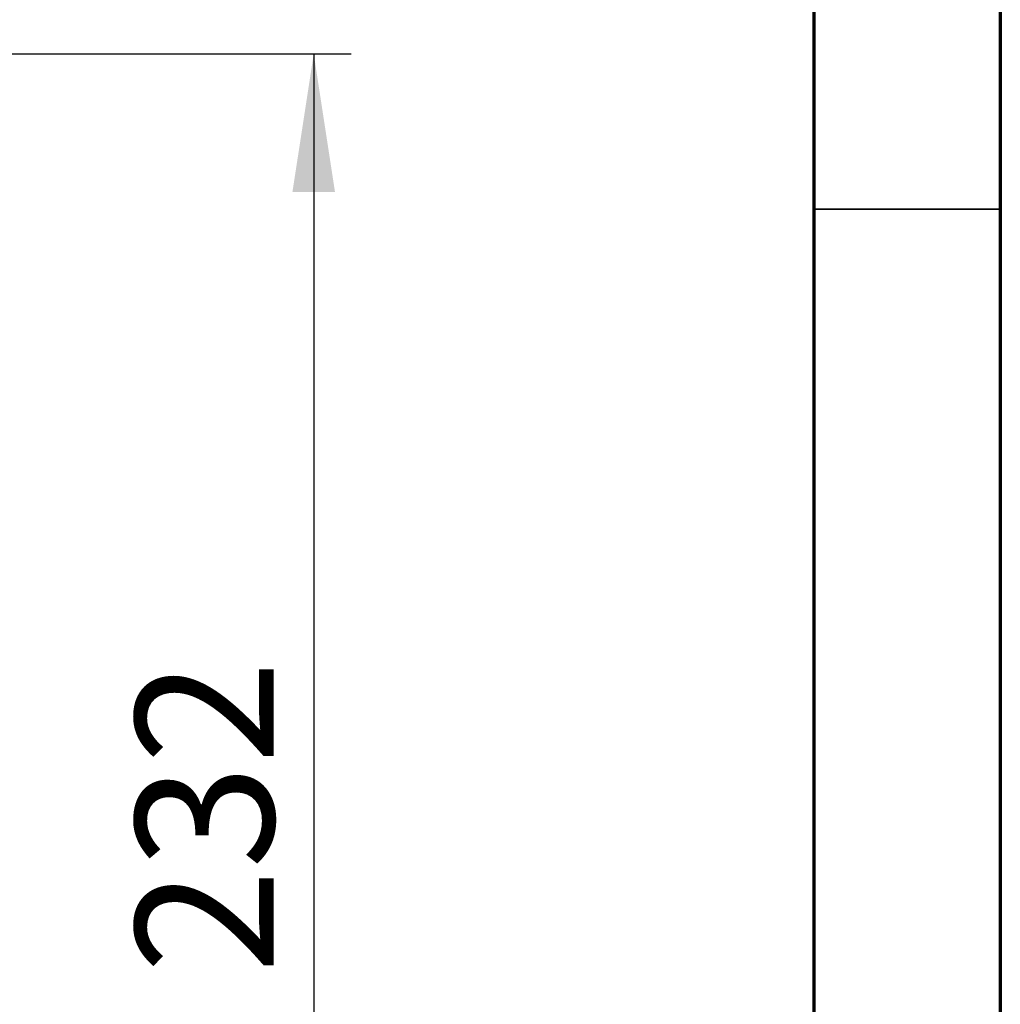
# Model space of a CAD drawing. Units: millimetres. Extents: x 75 to 2144, y 25 to 1461.
# Drawn here: x 1944 to 2075, y 1136 to 1268 of the extents above; entities that cross this region are included whole.
import ezdxf

# ---------------------------------------------------------------- set-up
doc = ezdxf.new("R2010")
doc.units = ezdxf.units.MM
doc.header["$LTSCALE"] = 5
doc.layers.add('FORMAT', color=7, linetype='Continuous')
doc.styles.add('SLDTEXTSTYLE0', font='TXT', dxfattribs={"width": 0.7})
doc.dimstyles.new('SLDDIMSTYLE0', dxfattribs={"dimtxt": 18.520833, "dimasz": 18.520833, "dimexe": 0, "dimexo": 0.0625, "dimgap": 4.630208, "dimtad": 2, "dimdec": 0, "dimrnd": 1e-09, "dimzin": 12, "dimdsep": 46, "dimtxsty": 'SLDTEXTSTYLE0', "dimsah": 1, "dimcen": 0.09, "dimadec": 0, "dimazin": 3, "dimtfac": 1, "dimtdec": 0, "dimtofl": 0, "dimtmove": 0, "dimatfit": 3, "dimfxl": 0, "dimfrac": 2, "dimtolj": 1, "dimtzin": 12, "dimarcsym": 0})

# ---------------------------------------------------------------- blocks, each defined once
blk = doc.blocks.new('_D_8')
at = {"layer": 'FORMAT'}
for p, q in [((1935.77, 1263.35), (1987.99, 1263.35)), ((1982.99, 1263.35), (1982.99, 1031.61)), ((1771.95, 1031.61), (1987.99, 1031.61))]:
    blk.add_line(p, q, dxfattribs=at)
for points in [[(1982.99, 1263.35), (1980.14, 1244.83), (1985.84, 1244.83)], [(1982.99, 1031.61), (1985.84, 1050.13), (1980.14, 1050.13)]]:
    blk.add_solid(points, dxfattribs=at)
at = {"layer": 'FORMAT', "insert": (1959.12, 1140.03), "char_height": 18.521, "attachment_point": 1, "rotation": 90, "style": 'SLDTEXTSTYLE0'}
blk.add_mtext('232', dxfattribs=at)

msp = doc.modelspace()

# ---------------------------------------------------------------- linework, layer by layer
at = {"color": 7, "linetype": 'Continuous', "lineweight": 70}
for p, q in [((2075, 1460), (2075, 25)), ((2050, 1435), (2050, 50))]:
    msp.add_line(p, q, dxfattribs=at)
at = {"color": 7, "linetype": 'Continuous', "lineweight": 35}
msp.add_line((2050, 1242.5), (2075, 1242.5), dxfattribs=at)

# ---------------------------------------------------------------- dimensions: what is measured, and where the dimension line sits
at = {"layer": 'FORMAT'}
dim = msp.add_linear_dim(base=(1982.99, 1031.61), p1=(1935.77, 1263.35), p2=(1771.95, 1031.61), angle=90, dimstyle='SLDDIMSTYLE0', dxfattribs=at)
dim.commit()
dim.dimension.update_dxf_attribs({"geometry": '_D_8', "text_midpoint": (1982.99, 1158.81), "dimtype": 160})

doc.saveas('drawing.dxf')
